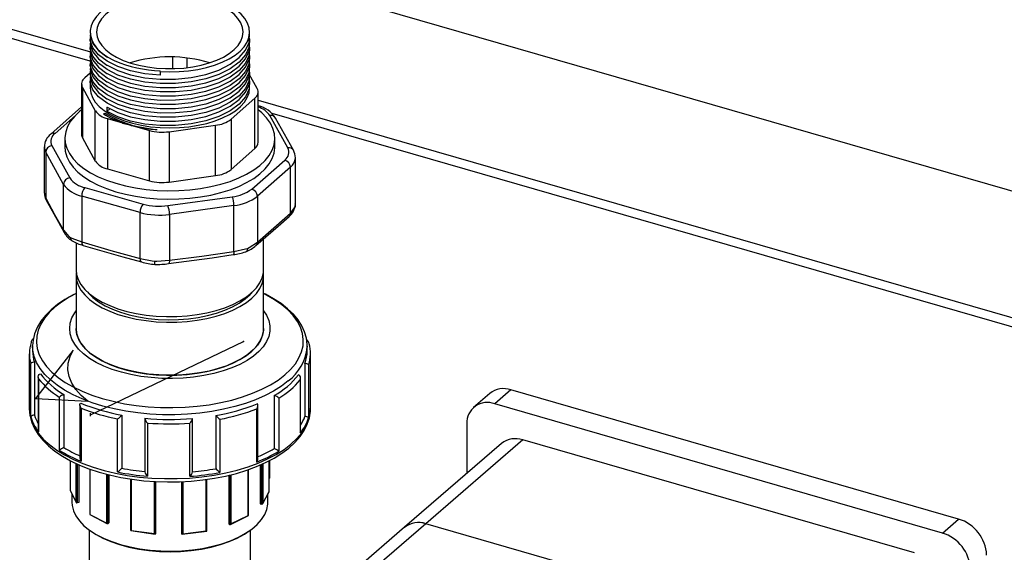
# Model space of a CAD drawing. Units: millimetres. Extents: x 220 to 8160, y 256 to 5726.
# Drawn here: x 5953 to 6257, y 4923 to 5088 of the extents above; entities that cross this region are included whole.
import ezdxf

# ---------------------------------------------------------------- set-up
doc = ezdxf.new("R2010")
doc.units = ezdxf.units.MM
doc.header["$LTSCALE"] = 10
doc.header["$PDSIZE"] = -1
doc.linetypes.add('SLD-Center', pattern=[19.05, 15.24, -1.27, 1.27, -1.27])
doc.linetypes.add('SLD-Solid', pattern=[0])

msp = doc.modelspace()

# ---------------------------------------------------------------- linework, layer by layer
at = {"color": 7, "linetype": 'SLD-Solid', "lineweight": 25}
for p, q in [((5737.98, 5185.41), (6378.56, 5000.49)), ((5974.47, 5083.99), (5974.47, 5083.66)), ((6023.85, 5082.36), (6023.85, 5083.99)), ((5974.47, 5082.28), (5974.47, 5081.06)), ((5974.47, 5079.68), (5974.47, 5078.46)), ((6023.85, 5079.76), (6023.85, 5080.98)), ((5974.47, 5077.08), (5974.47, 5075.86)), ((6023.85, 5077.16), (6023.85, 5078.38)), ((5974.47, 5074.48), (5974.47, 5073.26)), ((6023.85, 5074.56), (6023.85, 5075.78)), ((5974.47, 5071.25), (5972.86, 5069.83)), ((5974.47, 5071.88), (5974.47, 5070.67)), ((5996.13, 5071.74), (5996.2, 5072)), ((5996.13, 5071.74), (5996.13, 5070.62)), ((6026.21, 5066.54), (6023.75, 5070.97)), ((6023.85, 5071.96), (6023.85, 5073.18)), ((6023.85, 5069.37), (6023.85, 5070.58)), ((5971.82, 5067.86), (5971.82, 5052.27)), ((5974.47, 5069.28), (5974.47, 5066.67)), ((6023.85, 5066.67), (6023.85, 5067.99)), ((5972.11, 5066.79), (5976.09, 5059.61)), ((5972.11, 5066.79), (5972.11, 5051.21)), ((6026.5, 5049.88), (6026.5, 5065.47)), ((6018.1, 5057.01), (6025.46, 5063.5)), ((6025.46, 5047.91), (6025.46, 5063.5)), ((5971.82, 5060.79), (5962.28, 5052.37)), ((5976.09, 5044.02), (5976.09, 5059.61)), ((5978.59, 5058.64), (5979.16, 5058.86)), ((5978.79, 5058.52), (5979.16, 5058.86)), ((5979.69, 5060.75), (5979.69, 5059.37)), ((5979.69, 5059.37), (5980.65, 5060.27)), ((5979.85, 5057.19), (5984.45, 5055.89)), ((5979.85, 5057.19), (5979.85, 5041.61)), ((5984.45, 5055.89), (5984.45, 5055.79)), ((5984.45, 5055.79), (5984.45, 5055.71)), ((6018.1, 5057.01), (6018.1, 5041.42)), ((6035.65, 5048.15), (6030.13, 5058.13)), ((6037.4, 5047.39), (6031.88, 5057.37)), ((5988.23, 5054.82), (5992.83, 5053.52)), ((5988.23, 5054.79), (5988.23, 5054.82)), ((5988.23, 5054.71), (5988.23, 5054.79)), ((5992.77, 5054.07), (5992.72, 5054.07)), ((5992.79, 5054.06), (5992.77, 5054.07)), ((5992.83, 5037.93), (5992.83, 5053.52)), ((5998.9, 5053.14), (6013.28, 5055.13)), ((5998.9, 5053.14), (5998.9, 5037.55)), ((6013.28, 5039.54), (6013.28, 5055.13)), ((5966.66, 5051.08), (5966.66, 5048.48)), ((5972.11, 5051.21), (5976.09, 5044.02)), ((6031.66, 5048.48), (6031.66, 5051.08)), ((5960.3, 5048.41), (5960.3, 5034.12)), ((5966.26, 5036.83), (5960.74, 5046.81)), ((5960.74, 5046.81), (5960.74, 5032.58)), ((5962.67, 5048.81), (5968.19, 5038.82)), ((6018.1, 5041.42), (6025.46, 5047.91)), ((6024.5, 5035.35), (6034.72, 5044.35)), ((6038.02, 5030.8), (6038.02, 5045.09)), ((5979.85, 5041.61), (5992.83, 5037.93)), ((6036.46, 5042.13), (6026.24, 5033.12)), ((6036.46, 5027.9), (6036.46, 5042.13)), ((5998.9, 5037.55), (6013.28, 5039.54)), ((5966.26, 5022.6), (5966.26, 5036.83)), ((5972.89, 5035.81), (5990.91, 5030.7)), ((5989.93, 5028.1), (5971.91, 5033.21)), ((5971.91, 5033.21), (5971.91, 5018.98)), ((5998.51, 5030.23), (6018.47, 5032.99)), ((6026.24, 5033.12), (6026.24, 5018.89)), ((5989.93, 5013.87), (5989.93, 5028.1)), ((6019, 5030.3), (5999.04, 5027.54)), ((6019, 5016.07), (6019, 5030.3)), ((5999.04, 5027.54), (5999.04, 5013.31)), ((6028.16, 5010.37), (6028.16, 5019.93)), ((5970.16, 5018.71), (5970.16, 5010.37)), ((5970.16, 5008.64), (5970.16, 4992.19)), ((6028.16, 4992.19), (6028.16, 5008.64)), ((5956.66, 4986.72), (5956.66, 4986.92)), ((5956.66, 4986.72), (5956.66, 4985.26)), ((6041.66, 4985.26), (6041.66, 4986.72)), ((6041.66, 4986.72), (6041.66, 4986.38)), ((5955.66, 4984.39), (5955.66, 4967.42)), ((6042.66, 4967.42), (6042.66, 4984.39)), ((5956.1, 4964.86), (5956.1, 4981.31)), ((5957.24, 4981.75), (5957.24, 4965.3)), ((6040.95, 4981.39), (6040.95, 4964.93)), ((6042.11, 4980.93), (6042.11, 4964.48)), ((5958.44, 4977.14), (5958.44, 4960.68)), ((5958.51, 4976.65), (5958.51, 4960.2)), ((6039.54, 4959.84), (6039.54, 4976.3)), ((6039.61, 4960.35), (6039.61, 4976.8)), ((6104.7, 4973.18), (6099.7, 4968.85)), ((6243.26, 4933.18), (6104.7, 4973.18)), ((5964.95, 4954.5), (5964.95, 4970.96)), ((5966.36, 4971.74), (5966.36, 4955.29)), ((6031.48, 4971.46), (6031.48, 4955)), ((6032.89, 4970.66), (6032.89, 4954.21)), ((6098.15, 4972.08), (6093.15, 4967.75)), ((5971.32, 4968.57), (5971.32, 4952.12)), ((5971.69, 4967.53), (5971.69, 4951.07)), ((6026.03, 4950.83), (6026.03, 4967.29)), ((6026.41, 4951.9), (6026.41, 4968.35)), ((6238.26, 4928.85), (6099.7, 4968.85)), ((5982.97, 4947.75), (5982.97, 4964.21)), ((5984.27, 4965.36), (5984.27, 4948.9)), ((5991.4, 4964.26), (5991.4, 4947.81)), ((6006.18, 4947.75), (6006.18, 4964.21)), ((6013.34, 4965.23), (6013.34, 4948.77)), ((6014.64, 4964.07), (6014.64, 4947.61)), ((5992.24, 4962.92), (5992.24, 4946.47)), ((6005.33, 4946.41), (6005.33, 4962.86)), ((6091.04, 4962.69), (6091.04, 4947.26)), ((6101.81, 4956.59), (6071.81, 4930.61)), ((6108.36, 4957.69), (6078.36, 4931.71)), ((6229.6, 4922.69), (6108.36, 4957.69)), ((5968.27, 4951.29), (5968.27, 4942.03)), ((5970.94, 4950.02), (5970.94, 4938.28)), ((5974.35, 4948.66), (5974.35, 4934.54)), ((6027.08, 4949.91), (6027.08, 4937.92)), ((6029.94, 4941.65), (6029.94, 4951.26)), ((6030.05, 4945.96), (6030.05, 4951.32)), ((5980.3, 4946.88), (5980.3, 4931.97)), ((6017.4, 4946.74), (6017.4, 4931.73)), ((6023.5, 4934.24), (6023.5, 4948.5)), ((5987.02, 4945.56), (5987.02, 4929.6)), ((5994.67, 4944.79), (5994.67, 4928.57)), ((5994.72, 4944.79), (5994.72, 4928.85)), ((6002.82, 4944.76), (6002.82, 4928.8)), ((6010.59, 4929.46), (6010.59, 4945.47)), ((5968.28, 4942.05), (5970.14, 4938.4)), ((5968.28, 4942.02), (5970.18, 4938.29)), ((5968.81, 4940.97), (5968.81, 4938.41)), ((6027.85, 4937.93), (6029.94, 4941.64)), ((6027.9, 4938.04), (6029.93, 4941.67)), ((6029.51, 4938.41), (6029.51, 4940.88)), ((5970.94, 4938.28), (5970.42, 4938.16)), ((6027.08, 4937.92), (6027.62, 4937.8)), ((5974.35, 4934.54), (5979.83, 4931.73)), ((5974.41, 4934.59), (5979.67, 4931.9)), ((6017.89, 4931.5), (6023.5, 4934.24)), ((6018.05, 4931.66), (6023.44, 4934.29)), ((5980.3, 4931.97), (5979.98, 4931.74)), ((6017.4, 4931.73), (6017.75, 4931.5)), ((6071.81, 4930.61), (6056.81, 4917.62)), ((6078.36, 4931.71), (6063.36, 4918.72)), ((6199.6, 4896.71), (6078.36, 4931.71)), ((6238.26, 4928.85), (6243.26, 4933.18)), ((5974.16, 4929.8), (5974.16, 4890.34)), ((5987.03, 4929.59), (5994.61, 4928.53)), ((5987.17, 4929.67), (5994.42, 4928.65)), ((5994.72, 4928.85), (5994.67, 4928.57)), ((6002.82, 4928.8), (6002.9, 4928.51)), ((6002.95, 4928.47), (6010.58, 4929.45)), ((6003.14, 4928.6), (6010.44, 4929.53)), ((6024.16, 4915.53), (6024.16, 4929.8))]:
    msp.add_line(p, q, dxfattribs=at)
at = {"color": 8, "linetype": 'SLD-Solid', "lineweight": 25}
for p, q in [((5703.98, 5155.96), (5974.55, 5077.85)), ((5974.54, 5074.97), (5703.23, 5153.29)), ((5999.95, 5076.27), (5999.95, 5072.65)), ((6004.51, 5072.96), (6004.51, 5075.96)), ((6026.5, 5062.86), (6344.56, 4971.04)), ((6343.96, 4968.33), (6030.81, 5058.73)), ((5969.95, 5058.2), (5963.61, 5052.6)), ((5960.41, 5034.12), (5960.74, 5032.58)), ((5968.28, 4951.29), (5968.28, 4942.05)), ((5970.14, 4938.4), (5970.14, 4950.4)), ((5970.42, 4950.27), (5970.42, 4938.16)), ((5974.41, 4948.64), (5974.41, 4934.59)), ((6027.62, 4937.8), (6027.62, 4950.15)), ((6027.9, 4950.26), (6027.9, 4938.04)), ((6029.93, 4941.67), (6029.93, 4951.26)), ((5979.67, 4931.9), (5979.67, 4947.05)), ((5979.98, 4946.97), (5979.98, 4931.74)), ((6017.75, 4931.5), (6017.75, 4946.83)), ((6018.05, 4946.9), (6018.05, 4931.66)), ((6023.44, 4934.29), (6023.44, 4948.48)), ((5987.17, 4945.54), (5987.17, 4929.67)), ((5994.42, 4928.65), (5994.42, 4944.81)), ((6002.9, 4928.51), (6002.9, 4944.76)), ((6003.14, 4944.78), (6003.14, 4928.6)), ((6010.44, 4929.53), (6010.44, 4945.45))]:
    msp.add_line(p, q, dxfattribs=at)
at = {"color": 7, "linetype": 'SLD-Solid'}
for p, q in [((5969.28, 4985.52), (5957.55, 4970.49)), ((5957.55, 4970.49), (5973.82, 4969.63)), ((5974.6, 4964.99), (5974.6, 4966))]:
    msp.add_line(p, q, dxfattribs=at)
at = {"color": 7, "linetype": 'SLD-Center'}
msp.add_line((5974.6, 4965.49), (6021.99, 4988.17), dxfattribs=at)
at = {"color": 7, "linetype": 'SLD-Solid', "lineweight": 25, "flags": 128}
for points in [[(5996.13, 5071.74), (5999.09, 5071.64), (6002.04, 5071.73), (6004.95, 5071.99), (6007.78, 5072.42), (6010.48, 5073.02), (6013.02, 5073.77), (6015.37, 5074.67), (6017.48, 5075.71), (6019.33, 5076.86), (6020.89, 5078.12), (6022.13, 5079.46), (6023.05, 5080.87), (6023.62, 5082.32), (6023.85, 5083.79), (6023.71, 5085.27), (6023.23, 5086.73), (6022.4, 5088.15), (6021.24, 5089.51), (6019.76, 5090.79), (6017.99, 5091.97), (6015.94, 5093.04), (6013.65, 5093.98), (6011.16, 5094.77), (6008.49, 5095.41), (6005.69, 5095.89), (6002.8, 5096.2), (5999.85, 5096.33), (5996.9, 5096.28), (5993.97, 5096.05), (5991.12, 5095.66), (5988.39, 5095.09), (5985.81, 5094.37), (5983.42, 5093.5), (5981.26, 5092.49), (5979.36, 5091.36), (5977.74, 5090.12), (5976.42, 5088.8), (5975.44, 5087.4), (5974.79, 5085.96), (5974.49, 5084.49), (5974.55, 5083.01), (5974.96, 5081.54), (5975.72, 5080.11), (5976.81, 5078.74), (5978.23, 5077.44), (5979.94, 5076.24), (5981.93, 5075.14)], [(6021.68, 5082.6), (6021.85, 5084.02), (6021.66, 5085.44), (6021.12, 5086.84), (6020.23, 5088.19), (6019.01, 5089.48), (6017.48, 5090.68), (6015.66, 5091.77), (6013.57, 5092.75), (6011.27, 5093.58), (6008.76, 5094.26), (6006.11, 5094.78), (6003.35, 5095.14), (6000.52, 5095.31), (5997.67, 5095.31), (5994.85, 5095.12), (5992.09, 5094.77), (5989.44, 5094.24), (5986.95, 5093.55), (5984.65, 5092.71), (5982.58, 5091.73), (5980.77, 5090.63), (5979.25, 5089.42), (5978.04, 5088.13), (5977.17, 5086.78), (5976.64, 5085.38), (5976.47, 5083.96), (5976.66, 5082.53), (5977.2, 5081.13), (5978.09, 5079.78), (5979.31, 5078.49), (5980.84, 5077.29), (5982.66, 5076.2), (5984.75, 5075.23), (5987.06, 5074.39), (5989.56, 5073.71), (5992.21, 5073.19), (5994.97, 5072.84), (5997.8, 5072.66), (6000.65, 5072.67), (6003.47, 5072.85), (6006.23, 5073.21), (6008.88, 5073.73), (6011.37, 5074.42), (6013.67, 5075.27), (6015.74, 5076.24), (6017.55, 5077.34), (6019.07, 5078.55), (6020.28, 5079.84), (6021.15, 5081.2), (6021.68, 5082.6)], [(5974.58, 5083.65), (5974.54, 5082.77), (5975.36, 5080.49), (5977.09, 5078.31), (5979.69, 5076.34), (5979.71, 5076.33), (5981.93, 5075.14)], [(5974.58, 5081.06), (5974.54, 5080.17), (5975.36, 5077.89), (5977.09, 5075.71), (5979.69, 5073.74), (5979.71, 5073.73), (5983.02, 5072.07), (5986.97, 5070.76), (5991.43, 5069.85), (5996.13, 5069.41), (6000.95, 5069.42), (6005.75, 5069.92), (6010.27, 5070.88), (6014.33, 5072.24), (6017.86, 5074), (6020.65, 5076.07), (6022.59, 5078.34), (6023.66, 5080.79), (6023.74, 5082.36)], [(5996.13, 5070.62), (5991.43, 5071.07), (5986.97, 5071.97), (5983.02, 5073.29), (5979.71, 5074.95), (5977.1, 5076.92), (5975.36, 5079.11), (5974.54, 5081.39), (5974.58, 5082.27)], [(6023.72, 5082.09), (6023.78, 5081.92), (6023.66, 5079.41), (6022.59, 5076.96), (6020.65, 5074.69), (6017.86, 5072.62), (6014.33, 5070.86), (6010.27, 5069.5), (6005.75, 5068.54), (6000.95, 5068.04), (5996.13, 5068.02), (5991.43, 5068.47), (5986.97, 5069.38), (5983.02, 5070.69), (5979.71, 5072.35), (5977.1, 5074.32), (5975.36, 5076.51), (5974.54, 5078.79), (5974.58, 5079.68)], [(5974.58, 5078.46), (5974.54, 5077.58), (5975.36, 5075.3), (5977.09, 5073.12), (5979.69, 5071.14), (5979.71, 5071.13), (5983.02, 5069.47), (5986.97, 5068.16), (5991.43, 5067.25), (5996.13, 5066.81), (6000.95, 5066.83), (6005.75, 5067.33), (6010.27, 5068.28), (6014.33, 5069.64), (6017.86, 5071.4), (6020.65, 5073.47), (6022.59, 5075.74), (6023.66, 5078.19), (6023.74, 5079.76)], [(6023.72, 5079.5), (6023.78, 5079.33), (6023.66, 5076.81), (6022.59, 5074.36), (6020.65, 5072.09), (6017.86, 5070.02), (6014.33, 5068.26), (6010.27, 5066.9), (6005.75, 5065.94), (6000.95, 5065.45), (5996.13, 5065.43), (5991.43, 5065.87), (5986.97, 5066.78), (5983.02, 5068.09), (5979.71, 5069.75), (5977.1, 5071.73), (5975.36, 5073.91), (5974.54, 5076.19), (5974.58, 5077.08)], [(5974.58, 5075.86), (5974.54, 5074.98), (5975.36, 5072.7), (5977.09, 5070.52), (5979.69, 5068.54), (5979.71, 5068.53), (5983.02, 5066.87), (5986.97, 5065.56), (5991.43, 5064.66), (5996.13, 5064.21), (6000.95, 5064.23), (6005.75, 5064.73), (6010.27, 5065.68), (6014.33, 5067.04), (6017.86, 5068.8), (6020.65, 5070.87), (6022.59, 5073.14), (6023.66, 5075.6), (6023.74, 5077.16)], [(6023.72, 5076.9), (6023.78, 5076.73), (6023.66, 5074.21), (6022.59, 5071.76), (6020.65, 5069.49), (6017.86, 5067.42), (6014.33, 5065.66), (6010.27, 5064.3), (6005.75, 5063.35), (6000.95, 5062.85), (5996.13, 5062.83), (5991.43, 5063.28), (5986.97, 5064.18), (5983.02, 5065.49), (5979.71, 5067.15), (5977.1, 5069.13), (5975.36, 5071.31), (5974.54, 5073.59), (5974.58, 5074.48)], [(5974.58, 5073.26), (5974.54, 5072.38), (5975.36, 5070.1), (5977.09, 5067.92), (5979.69, 5065.95), (5979.71, 5065.94), (5983.02, 5064.28), (5986.97, 5062.96), (5991.43, 5062.06), (5996.13, 5061.61), (6000.95, 5061.63), (6005.75, 5062.13), (6010.27, 5063.08), (6014.33, 5064.45), (6017.86, 5066.21), (6020.65, 5068.27), (6022.59, 5070.54), (6023.66, 5073), (6023.74, 5074.56)], [(6023.72, 5074.3), (6023.78, 5074.13), (6023.66, 5071.62), (6022.59, 5069.16), (6020.65, 5066.89), (6017.86, 5064.83), (6014.33, 5063.06), (6010.27, 5061.7), (6005.75, 5060.75), (6000.95, 5060.25), (5996.13, 5060.23), (5991.43, 5060.68), (5986.97, 5061.58), (5983.02, 5062.9), (5979.71, 5064.56), (5977.1, 5066.53), (5975.36, 5068.71), (5974.54, 5071), (5974.58, 5071.88)], [(5974.58, 5070.66), (5974.54, 5069.78), (5975.36, 5067.5), (5977.09, 5065.32), (5979.69, 5063.35), (5979.71, 5063.34), (5983.02, 5061.68), (5986.97, 5060.37), (5991.43, 5059.46), (5996.13, 5059.01), (6000.95, 5059.03), (6005.75, 5059.53), (6010.27, 5060.48), (6014.33, 5061.85), (6017.86, 5063.61), (6020.65, 5065.67), (6022.59, 5067.94), (6023.66, 5070.4), (6023.74, 5071.97)], [(6023.72, 5071.7), (6023.78, 5071.53), (6023.66, 5069.02), (6022.59, 5066.56), (6020.65, 5064.29), (6017.86, 5062.23), (6014.33, 5060.47), (6010.27, 5059.1), (6005.75, 5058.15), (6000.95, 5057.65), (5996.13, 5057.63), (5991.43, 5058.08), (5986.97, 5058.98), (5983.02, 5060.3), (5979.71, 5061.96), (5977.1, 5063.93), (5975.36, 5066.11), (5974.54, 5068.4), (5974.58, 5069.28)], [(5979.69, 5060.75), (5979.71, 5060.74), (5983.02, 5059.08), (5986.97, 5057.77), (5991.43, 5056.86), (5996.13, 5056.41), (6000.95, 5056.43), (6005.75, 5056.93), (6010.27, 5057.89), (6014.33, 5059.25), (6017.86, 5061.01), (6020.65, 5063.08), (6022.59, 5065.35), (6023.66, 5067.8), (6023.74, 5069.37)], [(6023.72, 5069.1), (6023.78, 5068.93), (6023.66, 5066.42), (6022.59, 5063.97), (6020.65, 5061.7), (6017.86, 5059.63), (6014.33, 5057.87), (6010.27, 5056.5), (6005.75, 5055.55), (6000.95, 5055.05), (5996.13, 5055.03), (5991.43, 5055.48), (5986.97, 5056.39), (5983.02, 5057.7), (5979.71, 5059.36), (5979.69, 5059.37)], [(5974.47, 5066.67), (5974.65, 5065.2), (5975.18, 5063.74), (5976.06, 5062.31), (5977.28, 5060.95), (5978.81, 5059.67), (5980.65, 5058.5), (5982.75, 5057.44), (5985.09, 5056.52), (5987.64, 5055.75), (5990.36, 5055.13), (5993.2, 5054.69), (5996.13, 5054.41), (5999.11, 5054.32), (6002.09, 5054.41), (6005.02, 5054.67), (6007.87, 5055.11), (6010.59, 5055.72), (6013.14, 5056.49), (6015.49, 5057.41), (6017.61, 5058.46), (6019.45, 5059.63), (6021, 5060.91), (6022.23, 5062.26), (6023.12, 5063.69), (6023.66, 5065.15)], [(6023.66, 5065.15), (6023.85, 5066.64), (6023.85, 5066.67)], [(5971.82, 5059.87), (5971.32, 5059.46), (5969.72, 5057.96), (5968.44, 5056.38), (5967.5, 5054.74), (5966.91, 5053.07), (5966.67, 5051.37), (5966.78, 5049.67), (5967.25, 5047.99), (5968.07, 5046.34), (5969.23, 5044.74), (5970.72, 5043.21), (5972.52, 5041.77), (5974.62, 5040.43), (5976.98, 5039.2), (5979.58, 5038.11), (5982.4, 5037.15), (5985.4, 5036.35), (5988.56, 5035.72), (5991.83, 5035.25), (5995.18, 5034.95), (5998.57, 5034.83), (6001.97, 5034.89), (6005.34, 5035.12), (6008.64, 5035.53), (6011.84, 5036.11), (6014.9, 5036.86), (6017.78, 5037.76), (6020.46, 5038.81), (6022.91, 5039.99), (6025.1, 5041.29), (6027.01, 5042.7), (6028.61, 5044.2), (6029.88, 5045.78), (6030.82, 5047.41), (6031.42, 5049.08), (6031.42, 5049.08)], [(6031.42, 5049.08), (6031.66, 5050.78), (6031.54, 5052.48), (6031.07, 5054.17), (6030.25, 5055.82), (6029.09, 5057.42), (6027.6, 5058.94), (6026.5, 5059.87)], [(5966.66, 5048.48), (5966.78, 5047.07), (5967.25, 5045.39), (5968.07, 5043.74), (5969.23, 5042.14), (5970.72, 5040.61), (5972.52, 5039.17), (5974.62, 5037.83), (5976.98, 5036.6), (5979.58, 5035.51), (5982.4, 5034.56), (5985.4, 5033.76), (5988.56, 5033.12), (5991.83, 5032.65), (5995.18, 5032.35), (5998.57, 5032.23), (6001.97, 5032.29), (6005.34, 5032.53), (6008.64, 5032.94), (6011.84, 5033.52), (6014.9, 5034.26), (6017.78, 5035.16), (6020.46, 5036.21), (6022.91, 5037.39), (6025.1, 5038.69), (6027.01, 5040.1), (6028.61, 5041.6), (6029.88, 5043.18), (6030.82, 5044.81), (6031.42, 5046.49)], [(6031.42, 5046.49), (6031.66, 5048.18), (6031.66, 5048.48)], [(5960.74, 5032.58), (5963.5, 5027.53), (5966.26, 5022.6)], [(5960.91, 5031.9), (5964.65, 5025.08), (5966.44, 5021.89)], [(6026.24, 5018.89), (6031.35, 5023.34), (6036.46, 5027.9)], [(6036.46, 5027.9), (6037.82, 5029.69), (6037.93, 5030.02)], [(6037.93, 5030.02), (6037.93, 5029.99), (6037.85, 5029.63)], [(6037.86, 5029.69), (6038.01, 5030.57), (6038, 5030.74)], [(6025.81, 5017.88), (6032.71, 5023.91), (6036.05, 5026.91)], [(5966.26, 5022.6), (5967.94, 5020.72), (5968.36, 5020.4)], [(5968.36, 5020.4), (5968.82, 5020.16), (5971.91, 5018.98)], [(5971.91, 5018.98), (5980.92, 5016.37), (5989.93, 5013.87)], [(6023.19, 5017.01), (6023.74, 5017.28), (6026.24, 5018.89)], [(5972.33, 5017.94), (5984.57, 5014.41), (5990.38, 5012.82)], [(5999.04, 5013.31), (6009.02, 5014.63), (6019, 5016.07)], [(6019, 5016.07), (6022.6, 5016.83), (6023.19, 5017.01)], [(6023.19, 5017.01), (6023.18, 5016.99), (6023.1, 5016.45), (6022.9, 5016.08), (6022.64, 5015.94)], [(5989.93, 5013.87), (5993.66, 5013.12), (5994.37, 5013.03)], [(5994.37, 5013.03), (5995.09, 5013.03), (5999.04, 5013.31)], [(5994.37, 5013.03), (5994.37, 5013.01), (5994.39, 5012.48), (5994.43, 5012.15), (5994.49, 5012.02), (5994.5, 5012.03)], [(5998.76, 5012.3), (6012.29, 5014.11), (6018.76, 5015.06)], [(5970.16, 5010.37), (5970.31, 5008.91), (5970.81, 5007.33), (5971.65, 5005.79), (5972.83, 5004.3), (5974.32, 5002.89), (5976.12, 5001.57), (5978.2, 5000.35), (5980.53, 4999.26), (5983.09, 4998.31), (5985.84, 4997.49), (5988.75, 4996.84), (5991.79, 4996.35), (5994.93, 4996.03), (5998.11, 4995.88), (6001.3, 4995.91), (6004.47, 4996.12), (6007.57, 4996.5), (6010.58, 4997.04), (6013.44, 4997.75), (6016.13, 4998.62), (6018.61, 4999.62), (6020.86, 5000.76), (6022.85, 5002.01), (6024.54, 5003.36), (6025.93, 5004.8), (6027, 5006.31), (6027.72, 5007.86), (6028.1, 5009.45), (6028.16, 5010.37)], [(5970.21, 5009.51), (5970.16, 5008.77), (5970.31, 5007.17), (5970.81, 5005.6), (5971.65, 5004.05), (5972.83, 5002.57), (5974.32, 5001.16), (5976.12, 4999.84), (5978.2, 4998.62), (5980.53, 4997.53), (5983.09, 4996.57), (5985.84, 4995.76), (5988.75, 4995.11), (5991.79, 4994.62), (5994.93, 4994.3), (5998.11, 4994.15), (6001.3, 4994.18), (6004.47, 4994.39), (6007.57, 4994.77), (6010.58, 4995.31), (6013.44, 4996.02), (6016.13, 4996.88), (6018.61, 4997.89), (6020.86, 4999.02), (6022.85, 5000.28), (6024.54, 5001.63), (6025.93, 5003.07), (6027, 5004.57), (6027.72, 5006.13), (6028.1, 5007.72), (6028.13, 5009.31), (6028.11, 5009.51)], [(5970.16, 5003.06), (5969.18, 5002.6), (5966.67, 5001.19), (5964.4, 4999.66), (5962.38, 4998.01), (5960.64, 4996.26), (5959.2, 4994.42), (5958.07, 4992.51), (5957.27, 4990.56), (5956.8, 4988.58), (5956.69, 4986.95)], [(5973.74, 5003.39), (5973.94, 5003.16), (5975.35, 5001.76), (5977.08, 5000.45), (5979.09, 4999.24), (5981.37, 4998.16), (5983.87, 4997.21), (5986.58, 4996.42), (5989.45, 4995.78), (5992.44, 4995.31), (5995.53, 4995.01), (5998.66, 4994.89), (6001.79, 4994.96), (6004.9, 4995.19), (6007.93, 4995.61), (6010.84, 4996.19), (6013.6, 4996.94), (6016.18, 4997.84), (6018.53, 4998.88), (6020.63, 5000.05), (6022.45, 5001.33), (6023.96, 5002.7), (6024.58, 5003.39)], [(6041.61, 4986.33), (6041.65, 4987.26), (6041.4, 4989.21), (6040.85, 4991.13), (6039.99, 4993), (6038.83, 4994.83), (6037.37, 4996.6), (6035.61, 4998.3), (6033.58, 4999.91), (6031.27, 5001.42), (6028.73, 5002.81), (6028.16, 5003.07)], [(6028.16, 4997.66), (6029.07, 4996.27), (6029.77, 4994.65), (6030.12, 4993.01), (6030.12, 4991.36), (6029.77, 4989.72), (6029.07, 4988.11), (6028.03, 4986.54), (6026.67, 4985.04), (6024.99, 4983.62), (6023.03, 4982.3), (6020.79, 4981.08), (6018.31, 4980), (6015.61, 4979.05), (6012.72, 4978.25), (6009.68, 4977.61), (6006.52, 4977.13), (6003.28, 4976.82), (5999.99, 4976.69), (5996.69, 4976.74), (5993.42, 4976.96), (5990.21, 4977.35), (5987.11, 4977.91), (5984.14, 4978.63), (5981.34, 4979.5), (5978.75, 4980.52), (5976.38, 4981.67), (5974.28, 4982.94), (5972.45, 4984.32), (5970.93, 4985.78), (5969.73, 4987.32), (5968.86, 4988.91), (5968.34, 4990.54), (5968.16, 4992.19), (5968.34, 4993.83), (5968.86, 4995.46), (5969.73, 4997.05), (5970.16, 4997.66)], [(5970.16, 4992.19), (5970.31, 4990.72), (5970.81, 4989.14), (5971.65, 4987.6), (5972.83, 4986.11), (5974.32, 4984.7), (5976.12, 4983.38), (5978.2, 4982.17), (5980.53, 4981.08), (5983.09, 4980.12), (5985.84, 4979.31), (5988.75, 4978.65), (5991.79, 4978.16), (5994.93, 4977.84), (5998.11, 4977.7), (6001.3, 4977.73), (6004.47, 4977.93), (6007.57, 4978.31), (6010.58, 4978.86), (6013.44, 4979.57), (6016.13, 4980.43), (6018.61, 4981.43), (6020.86, 4982.57), (6022.85, 4983.82), (6024.54, 4985.17), (6025.93, 4986.61), (6027, 4988.12), (6027.72, 4989.68), (6028.1, 4991.26), (6028.16, 4992.19)], [(6028.16, 4992.19), (6028.14, 4991.66), (6027.85, 4990.07), (6027.21, 4988.5), (6026.23, 4986.98), (6024.92, 4985.53), (6023.3, 4984.15), (6021.38, 4982.87), (6019.2, 4981.71), (6016.77, 4980.67), (6014.13, 4979.77), (6011.31, 4979.02), (6008.34, 4978.43), (6005.25, 4978.01), (6002.1, 4977.76), (5998.91, 4977.69), (5995.72, 4977.79), (5992.57, 4978.07), (5989.5, 4978.51), (5986.55, 4979.13), (5983.76, 4979.9), (5981.15, 4980.82), (5978.76, 4981.88), (5976.61, 4983.07), (5974.74, 4984.36), (5973.17, 4985.75), (5971.91, 4987.22), (5970.99, 4988.75), (5970.4, 4990.32), (5970.17, 4991.92), (5970.16, 4992.19)], [(5958.51, 4976.65), (5958.51, 4976.66), (5958.44, 4977.12), (5958.52, 4977.6), (5958.68, 4977.91), (5958.86, 4978.08), (5959.1, 4978.17)], [(6039.54, 4976.3), (6039.54, 4976.3), (6039.61, 4976.76), (6039.54, 4977.25), (6039.38, 4977.56), (6039.2, 4977.72), (6038.97, 4977.82)], [(5955.69, 4967.43), (5955.67, 4967.01), (5955.89, 4965.04), (5956.42, 4963.11), (5957.26, 4961.21), (5958.4, 4959.35), (5959.84, 4957.56), (5961.58, 4955.83), (5963.6, 4954.18), (5965.88, 4952.64), (5968.41, 4951.22), (5971.16, 4949.91), (5974.11, 4948.74), (5977.24, 4947.71), (5980.52, 4946.82), (5983.94, 4946.08), (5987.46, 4945.49), (5991.06, 4945.06), (5994.72, 4944.79), (5998.41, 4944.67), (6002.11, 4944.72), (6005.78, 4944.93), (6009.41, 4945.3), (6012.96, 4945.82), (6016.42, 4946.5), (6019.75, 4947.33), (6022.94, 4948.3), (6025.97, 4949.41), (6028.8, 4950.66), (6031.42, 4952.04), (6033.82, 4953.54), (6035.97, 4955.16), (6037.85, 4956.88), (6039.44, 4958.7), (6040.73, 4960.6), (6041.69, 4962.56), (6042.32, 4964.54), (6042.63, 4966.54), (6042.62, 4967.42)], [(5971.69, 4967.53), (5971.69, 4967.53), (5971.47, 4967.95), (5971.33, 4968.43), (5971.34, 4968.76), (5971.42, 4968.96), (5971.56, 4969.1)], [(6026.03, 4967.29), (6026.03, 4967.29), (6026.26, 4967.71), (6026.4, 4968.19), (6026.4, 4968.52), (6026.33, 4968.72), (6026.19, 4968.86)], [(5968.81, 4938.41), (5968.88, 4937.36), (5969.29, 4935.73), (5970.04, 4934.13), (5971.14, 4932.58), (5972.56, 4931.1), (5974.3, 4929.7), (5976.33, 4928.41), (5978.62, 4927.23), (5981.16, 4926.19), (5983.91, 4925.29), (5986.83, 4924.54), (5989.9, 4923.96), (5993.08, 4923.54), (5996.33, 4923.3), (5999.62, 4923.23), (6002.89, 4923.35), (6006.13, 4923.64), (6009.28, 4924.1), (6012.32, 4924.73), (6015.2, 4925.52), (6017.89, 4926.47), (6020.36, 4927.55)], [(6020.36, 4927.55), (6022.58, 4928.76), (6024.53, 4930.08), (6026.19, 4931.5), (6027.52, 4933), (6028.52, 4934.57), (6029.18, 4936.18), (6029.49, 4937.81), (6029.51, 4938.41)], [(5974.59, 4929.5), (5976.15, 4928.47), (5978.38, 4927.26), (5980.87, 4926.18), (5983.57, 4925.25), (5986.47, 4924.47), (5989.52, 4923.85), (5992.68, 4923.4), (5995.93, 4923.14), (5999.21, 4923.05), (6002.49, 4923.14), (6005.74, 4923.42), (6008.9, 4923.87), (6011.95, 4924.49), (6014.84, 4925.27), (6017.53, 4926.21), (6020.01, 4927.29)], [(6020.01, 4927.29), (6022.23, 4928.51), (6023.73, 4929.5)]]:
    msp.add_lwpolyline(points, dxfattribs=at)
at = {"color": 8, "linetype": 'SLD-Solid', "lineweight": 25, "flags": 128}
for points in [[(5992.72, 5054.07), (5987.37, 5054.99), (5984.5, 5055.87)], [(6037.93, 5030.02), (6037.99, 5030.41), (6037.92, 5030.79)], [(6019, 5016.07), (6019, 5015.79), (6018.98, 5015.55), (6018.95, 5015.36), (6018.9, 5015.2), (6018.84, 5015.1), (6018.77, 5015.05), (6018.76, 5015.05)], [(5999.04, 5013.31), (5999.03, 5013.03), (5999.01, 5012.79), (5998.97, 5012.59), (5998.91, 5012.44), (5998.85, 5012.34), (5998.78, 5012.29), (5998.77, 5012.29)], [(5970.16, 5003.01), (5968.04, 5001.88), (5965.66, 5000.39), (5963.58, 4998.79), (5961.8, 4997.1), (5960.33, 4995.34), (5959.2, 4993.52), (5958.41, 4991.66), (5957.97, 4989.76), (5957.87, 4987.86), (5958.13, 4985.95), (5958.74, 4984.07), (5959.7, 4982.22), (5960.99, 4980.43), (5962.61, 4978.7), (5964.54, 4977.06), (5966.76, 4975.51), (5969.26, 4974.07), (5972.02, 4972.75), (5975, 4971.56), (5978.2, 4970.52), (5981.57, 4969.63), (5985.09, 4968.9), (5988.74, 4968.33), (5992.47, 4967.93), (5996.26, 4967.71), (6000.07, 4967.67), (6003.88, 4967.8), (6007.64, 4968.1), (6011.33, 4968.58), (6014.92, 4969.22), (6018.38, 4970.03), (6021.67, 4971), (6024.77, 4972.11), (6027.65, 4973.36), (6030.28, 4974.74), (6032.66, 4976.23), (6034.74, 4977.83), (6034.74, 4977.83)], [(6034.74, 4977.83), (6036.52, 4979.52), (6037.99, 4981.28), (6039.12, 4983.1), (6039.91, 4984.96), (6040.36, 4986.86), (6040.45, 4988.76), (6040.19, 4990.67), (6039.58, 4992.55), (6038.62, 4994.4), (6037.33, 4996.19), (6035.71, 4997.92), (6033.79, 4999.56), (6031.56, 5001.11), (6029.06, 5002.55), (6028.16, 5003.01)], [(6035.78, 4975.94), (6033.67, 4974.32), (6031.27, 4972.8), (6028.6, 4971.4), (6025.69, 4970.12), (6022.56, 4968.98), (6019.24, 4967.99), (6015.75, 4967.16), (6012.12, 4966.48), (6008.39, 4965.98), (6004.58, 4965.64), (6000.72, 4965.49), (5996.85, 4965.5), (5993, 4965.7), (5989.21, 4966.06), (5985.49, 4966.6), (5981.89, 4967.31), (5978.43, 4968.17), (5975.14, 4969.19), (5972.05, 4970.36), (5969.19, 4971.66), (5966.57, 4973.08), (5964.23, 4974.62), (5962.17, 4976.26), (5960.42, 4977.98), (5958.99, 4979.78), (5957.9, 4981.64), (5957.14, 4983.53), (5956.74, 4985.46), (5956.66, 4986.72)], [(5955.66, 4967.42), (5955.66, 4967.28), (5955.86, 4965.34), (5956.41, 4963.4), (5957.3, 4961.5), (5958.53, 4959.65), (5960.09, 4957.86), (5961.96, 4956.15), (5964.13, 4954.53), (5966.58, 4953.01), (5969.29, 4951.61), (5972.25, 4950.33), (5975.42, 4949.19), (5978.78, 4948.2), (5982.31, 4947.37), (5985.97, 4946.69), (5989.74, 4946.18), (5993.59, 4945.85), (5997.48, 4945.69), (6001.38, 4945.7), (6005.27, 4945.88), (6009.1, 4946.24), (6012.86, 4946.78), (6016.5, 4947.47), (6020.01, 4948.33), (6023.35, 4949.34), (6026.49, 4950.5), (6029.42, 4951.79), (6032.1, 4953.21), (6034.51, 4954.74), (6036.64, 4956.38), (6038.47, 4958.1), (6039.98, 4959.9), (6041.16, 4961.76), (6042.01, 4963.67), (6042.51, 4965.6), (6042.66, 4967.42)]]:
    msp.add_lwpolyline(points, dxfattribs=at)
at = {"color": 7, "linetype": 'SLD-Solid', "flags": 128}
msp.add_lwpolyline([(5973.82, 4969.63), (5971.74, 4971.42), (5970.06, 4973.31), (5968.8, 4975.29), (5967.99, 4977.32), (5967.63, 4979.38), (5967.73, 4981.46), (5968.28, 4983.51), (5969.28, 4985.52)], dxfattribs=at)
at = {"color": 7, "linetype": 'SLD-Solid', "lineweight": 25}
for centre, radius, start, end in [((5997.44, 5111.63), 39.64, 246.9692, 268.2024), ((5999.16, 5034.46), 41.85, 72.8823, 107.1177), ((5974.22, 5067.88), 2.37, 124.8936, 207.3477), ((6024.1, 5065.45), 2.37, 304.8936, 27.3477), ((5981.05, 5063.2), 6.12, 215.905, 258.7784), ((5992.97, 5081.67), 27.15, 238.014, 251.715), ((5996.81, 5087.24), 33.42, 238.1144, 262.9712), ((6024.3, 5052.36), 9.09, 33.4679, 76.0269), ((5973.47, 5006.63), 50.29, 72.9358, 77.3884), ((6012.41, 5064.49), 9.4, 275.313, 307.3024), ((5965.19, 5048.47), 4.87, 126.6959, 180.4377), ((5965.3, 5050.17), 2.97, 124.8936, 207.3477), ((5974.01, 5052.29), 2.18, 180.53, 209.8411), ((5998.04, 5097.39), 43.69, 257.0211, 259.37), ((5998.86, 5102.02), 48.39, 259.4276, 265.7469), ((5999.88, 5102.84), 49.29, 261.7327, 264.6324), ((5996.78, 5068.2), 15.21, 254.9175, 278.0128), ((6023.84, 5050.02), 2.66, 307.3866, 357.0027), ((5962.9, 5046.65), 2.17, 96.2753, 175.7939), ((6033.02, 5046.79), 2.97, 304.8936, 27.3477), ((6033.42, 5045.13), 4.58, 359.1626, 29.5401), ((5981.05, 5047.61), 6.12, 215.905, 258.7784), ((6034.01, 5042.01), 2.45, 2.8846, 73.1637), ((6012.41, 5048.9), 9.4, 275.313, 307.3024), ((5968.42, 5036.67), 2.17, 96.2753, 175.7939), ((5974.38, 5043.31), 7.65, 215.905, 258.7784), ((5996.78, 5052.61), 15.21, 254.9175, 278.0128), ((5963.78, 5033.88), 3.45, 175.6637, 212.1458), ((5973.69, 5042.21), 9.18, 215.905, 258.7784), ((5975.74, 5033.24), 3.84, 137.9728, 180.5145), ((6017.38, 5044.7), 11.75, 275.313, 307.3024), ((6023.79, 5033), 2.45, 2.8846, 73.1637), ((6012.39, 5030.39), 6.61, 359.1954, 23.1731), ((6017.7, 5044.34), 14.1, 275.313, 307.3024), ((5993.76, 5028.13), 3.84, 137.9728, 180.5145), ((5995.86, 5050.12), 22.81, 254.9175, 278.0128), ((5995.86, 5049.06), 19.01, 254.9175, 278.0128), ((5992.43, 5027.63), 6.61, 359.1954, 23.1731), ((6032.92, 5030.92), 5.09, 307.9504, 345.3528), ((5967.71, 5022.59), 1.46, 179.8167, 209.3146), ((5972.44, 5025.18), 6.83, 208.8145, 238.2577), ((5969.48, 5020.3), 1.12, 174.6684, 240.4886), ((5975.77, 5031.46), 13.95, 240.5839, 255.7745), ((6016.34, 5034.74), 19.83, 277.0012, 288.5095), ((6018.58, 5026.03), 10.89, 292.2816, 311.5348), ((5990.94, 5013.68), 1.03, 169.4472, 237.6596), ((5996.69, 5034.75), 22.83, 253.9837, 264.4914), ((5995.03, 5037.91), 25.89, 268.8111, 278.2777), ((5957.63, 4987.8), 1.41, 120.6106, 177.9018), ((6040.78, 4987.41), 1.44, 2.5628, 61.35), ((5966.76, 4984.4), 11.09, 161.838, 196.1479), ((5967.67, 4985.29), 11.01, 180.1399, 198.7243), ((6030.61, 4985.29), 11.05, 339.315, 359.8515), ((6031.57, 4984.39), 11.09, 341.838, 16.1479), ((5957.14, 4980.33), 1.43, 85.714, 136.6304), ((6041.03, 4979.89), 1.5, 44.1073, 93.1686), ((5977.82, 4992.01), 24.68, 218.493, 238.5616), ((5978.37, 4992.65), 24.11, 216.9231, 240.1315), ((6019.32, 4993.37), 25.06, 299.0138, 321.6294), ((6019.85, 4992.75), 25.65, 300.5441, 320.0991), ((6102.43, 4966.67), 6.89, 70.756, 128.3368), ((5969, 4965.33), 6.93, 112.3603, 125.7581), ((6028.54, 4964.58), 7.48, 54.362, 66.8429), ((5995.1, 5025.58), 61.19, 247.3682, 259.8056), ((5994.98, 5025.78), 62.74, 248.2112, 258.9626), ((6002.86, 5026.84), 62.5, 279.6615, 291.9251), ((6002.97, 5027.07), 64.07, 280.4927, 291.0939), ((6097.39, 4962.94), 6.35, 68.6153, 182.2351), ((5957.14, 4963.88), 1.43, 85.714, 136.6304), ((5969.66, 4968.92), 14.16, 196.676, 218.0111), ((5969.76, 4969.54), 13.22, 198.7271, 211.094), ((5978.61, 4970.47), 7.64, 304.8439, 317.919), ((5999.16, 5048.44), 84.43, 264.7336, 274.7628), ((5993.51, 4964.61), 2.12, 186.5978, 232.921), ((6004.02, 4964.6), 2.17, 306.9445, 352.08), ((6018.71, 4969.91), 7.12, 221.1043, 235.1252), ((6028.24, 4969.14), 14.63, 320.5405, 341.4179), ((6028.16, 4969.74), 13.67, 326.9247, 339.4102), ((6041.03, 4963.44), 1.5, 44.1073, 93.1686), ((5999.16, 5049.2), 86.56, 265.4128, 274.0836), ((5959.78, 4960.61), 1.34, 177.0448, 197.8935), ((6038.27, 4960.27), 1.33, 341.4758, 3.4439), ((6106.09, 4951.18), 6.89, 70.756, 128.3368), ((5969, 4948.88), 6.93, 112.3603, 125.7581), ((5987.55, 4990.51), 41.11, 238.9752, 246.7503), ((6010.17, 4991.71), 42.44, 292.5019, 300.1337), ((6028.54, 4948.13), 7.48, 54.362, 66.8429), ((5987.39, 4990.26), 42.22, 237.8897, 248.1702), ((5973.18, 4952.16), 1.85, 181.3916, 216.206), ((6010.32, 4991.48), 43.57, 291.1314, 301.1972), ((6024.53, 4951.95), 1.87, 323.3431, 358.247), ((5978.61, 4954.02), 7.64, 304.8439, 317.919), ((5998.57, 5025.71), 78.13, 259.4601, 264.7472), ((5999.65, 5026.52), 78.95, 274.7408, 279.9913), ((6018.71, 4953.46), 7.12, 221.1043, 235.1252), ((5998.56, 5026.1), 79.89, 258.7458, 265.4616), ((5993.6, 4948.24), 2.24, 191.23, 232.4965), ((6003.94, 4948.22), 2.28, 307.2899, 348.0813), ((5999.65, 5026.93), 80.72, 274.0315, 280.7007), ((5970.34, 4938.5), 0.349, 277.1956, 283.2716), ((6027.7, 4938.15), 0.351, 258.0148, 262.0355), ((5979.88, 4931.87), 0.168, 295.718, 305.5994), ((6017.84, 4931.64), 0.171, 236.5129, 243.0086), ((6076.07, 4925.31), 6.8, 70.3149, 128.7779), ((6076.09, 4925.2), 6.89, 70.756, 128.3368), ((6239.62, 4921.41), 12.32, 2.8309, 72.7914), ((5994.61, 4928.58), 0.0575, 330.183, 350.4276), ((6002.95, 4928.52), 0.058, 193.8724, 207.2438), ((6234.62, 4917.08), 12.32, 2.8309, 72.7914)]:
    msp.add_arc(centre, radius, start, end, dxfattribs=at)
at = {"color": 8, "linetype": 'SLD-Solid', "lineweight": 25}
for centre, radius, start, end in [((6024.36, 5054.07), 7.06, 35.1159, 72.3891), ((6030.46, 5056.48), 1.68, 31.7981, 101.0292), ((5963.15, 5051.31), 1.37, 70.6294, 129.253), ((5963.58, 5048.44), 3.27, 180.2384, 209.8469), ((6035.98, 5046.5), 1.68, 31.7728, 101.0302), ((6034.03, 5045.3), 3.99, 307.4037, 356.7338), ((5962.16, 5032.56), 1.42, 179.4552, 208.0639), ((6035.18, 5027.84), 1.28, 313.252, 2.7347), ((5972.9, 5018.77), 1.02, 168.1493, 235.6054), ((6024.93, 5018.84), 1.31, 311.7562, 2.0249), ((6027.06, 4987.72), 14.66, 306.5058, 354.7588)]:
    msp.add_arc(centre, radius, start, end, dxfattribs=at)
at = {"color": 7, "linetype": 'SLD-Solid', "lineweight": 25}
for centre, major_axis, ratio, start_param, end_param in [((6029.85, 4946), (-0.064, 0.267), 0.708329, 3.064229, 4.385305), ((5968.47, 4942.07), (0.199, 0.048), 0.322572, 2.814509, 3.064229), ((6029.74, 4941.69), (0.199, -0.052), 0.314471, 0.082112, 0.355991), ((5970.33, 4938.42), (-0.064, 0.267), 0.708329, 1.493432, 3.064229), ((6027.7, 4938.07), (0.07, 0.266), 0.703808, 3.223704, 4.794501), ((5974.55, 4934.66), (0.2, 0.122), 0.087402, 2.314893, 3.088212), ((6023.3, 4934.36), (0.2, -0.125), 0.075646, 0.04722, 0.844697), ((5979.81, 4931.97), (-0.147, 0.241), 0.562807, 1.517416, 3.088212), ((6017.91, 4931.73), (0.15, 0.239), 0.554667, 3.188812, 4.759609), ((5987.22, 4929.77), (0.198, 0.172), 0.154085, 2.734553, 4.305349), ((5994.47, 4928.75), (-0.184, 0.211), 0.37479, 1.703957, 3.274753), ((6003.09, 4928.69), (0.185, 0.21), 0.365609, 2.997778, 4.568574), ((6010.39, 4929.62), (0.198, -0.174), 0.164454, 5.105923, 6.67672)]:
    msp.add_ellipse(centre, major_axis=major_axis, ratio=ratio, start_param=start_param, end_param=end_param, dxfattribs=at)
at = {"color": 7, "linetype": 'SLD-Solid'}
msp.add_point((6021.99, 4988.17), dxfattribs=at)

doc.saveas('drawing.dxf')
